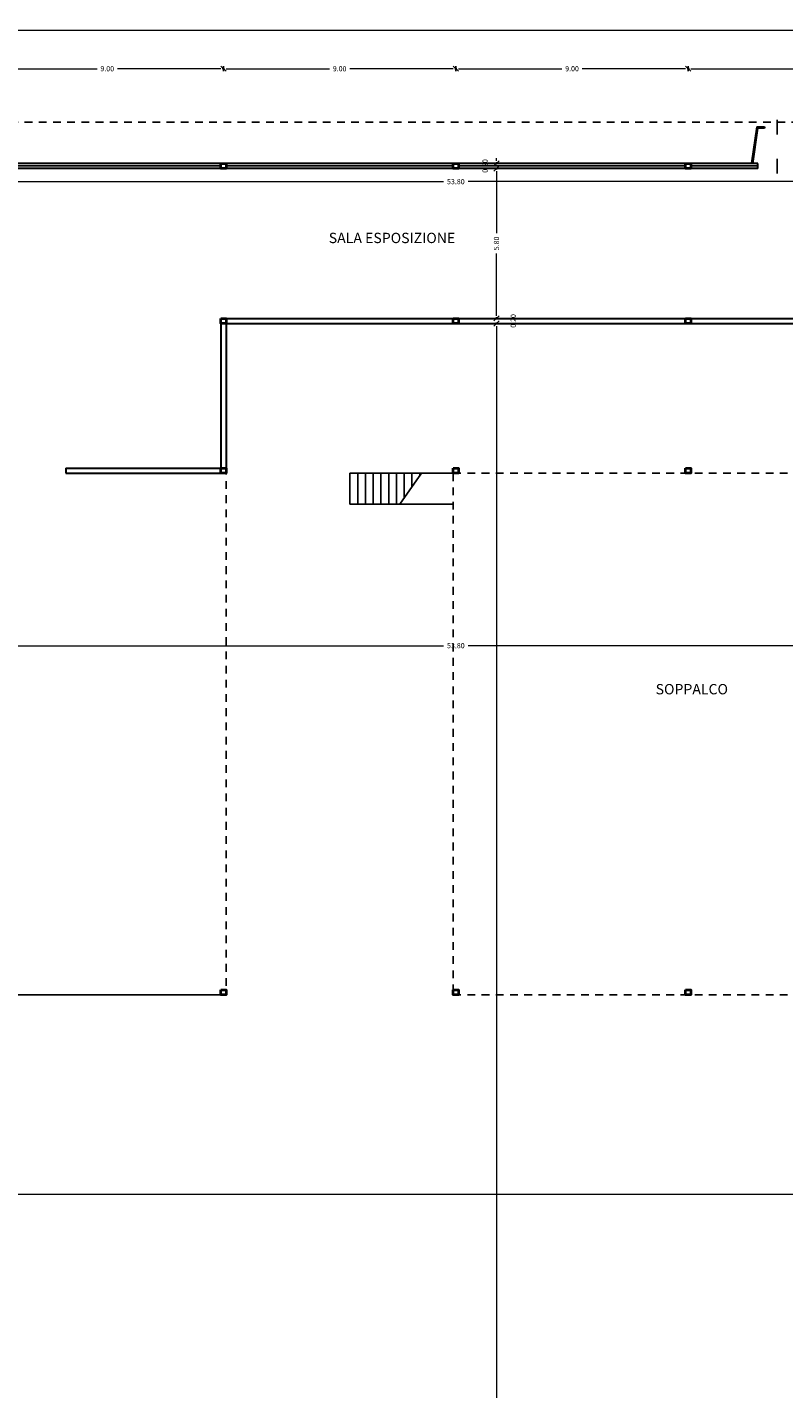
# Model space of a CAD drawing. Extents: x 192 to 77472, y 375 to 17620.
# Drawn here: x 38689 to 38718, y 8801 to 8854 of the extents above; entities that cross this region are included whole.
import ezdxf

# ---------------------------------------------------------------- set-up
doc = ezdxf.new("R2010")
doc.units = 0
doc.header["$LTSCALE"] = 15
doc.header["$MEASUREMENT"] = 0
doc.linetypes.add('TRATTEGGIATA2_1', pattern=[0.733333, 0.4, -0.333333])
for name, color, linetype, lineweight in [('MURI', 7, 'Continuous', 30), ('pilastri metallici', 6, 'Continuous', 40), ('QUOTEDIS', 7, 'Continuous', 9)]:
    doc.layers.add(name, color=color, linetype=linetype, lineweight=lineweight)
doc.styles.add('ELI2', font='txt')
doc.dimstyles.new('QUOTA', dxfattribs={"dimtxt": 0.2, "dimasz": 0.1, "dimexe": 0.2, "dimexo": 0, "dimgap": 0.09, "dimtad": 0, "dimzin": 0, "dimdsep": 46, "dimtxsty": 'ELI2', "dimblk": 'QUOTA', "dimcen": 0.09, "dimdle": 0.2, "dimse1": 1, "dimse2": 1, "dimclrd": 256, "dimclre": 256, "dimclrt": 256, "dimadec": 0, "dimazin": 0, "dimtfac": 1, "dimtofl": 0, "dimtmove": 2, "dimatfit": 3, "dimldrblk": 'QUOTA', "dimfxl": 1, "dimtolj": 1, "dimtzin": 0, "dimlwd": -1, "dimlwe": -1, "dimarcsym": 0})

# ---------------------------------------------------------------- blocks, each defined once
blk = doc.blocks.new('MIMI')
for p, q in [((75.51, 58), (77.51, 56)), ((76.51, 58), (76.51, 56))]:
    blk.add_line(p, q)
at = {"const_width": 0.49}
blk.add_lwpolyline([(76.25, 57, 1), (76.76, 57, 1)], format="xyb", close=True, dxfattribs=at)
blk = doc.blocks.new('QUOTA')
at = {"layer": 'QUOTEDIS', "color": 7}
blk.add_blockref('MIMI', (-76.51, -57), dxfattribs=at)
blk = doc.blocks.new('*D104')
at = {"layer": 'Defpoints', "color": 0, "transparency": 16777216}
for p in [(38633.45, 8853.821), (38633.45, 8844.756), (38741.65, 8844.756)]:
    blk.add_point(p, dxfattribs=at)
at = {"layer": 'QUOTEDIS', "transparency": 16777216}
for p, q in [((38633.55, 8853.821), (38686.99, 8853.821)), ((38741.55, 8853.821), (38688.11, 8853.821))]:
    blk.add_line(p, q, dxfattribs=at)
at = {"layer": 'QUOTEDIS', "transparency": 16777216, "xscale": 0.1, "yscale": 0.1, "zscale": 0.1, "rotation": 180}
blk.add_blockref('QUOTA', (38633.45, 8853.821), dxfattribs=at)
at = {"layer": 'QUOTEDIS', "transparency": 16777216, "xscale": 0.1, "yscale": 0.1, "zscale": 0.1}
blk.add_blockref('QUOTA', (38741.65, 8853.821), dxfattribs=at)
at = {"layer": 'QUOTEDIS', "transparency": 16777216, "insert": (38687.55, 8853.821), "char_height": 0.2, "attachment_point": 5, "style": 'ELI2'}
blk.add_mtext('\\A1;108.20', dxfattribs=at)
blk = doc.blocks.new('*D109')
at = {"layer": 'Defpoints', "color": 0, "transparency": 16777216}
for p in [(38714.75, 8852.346), (38714.75, 8845.005), (38723.75, 8845.005)]:
    blk.add_point(p, dxfattribs=at)
at = {"layer": 'QUOTEDIS', "transparency": 16777216}
for p, q in [((38714.85, 8852.346), (38718.854, 8852.346)), ((38723.65, 8852.346), (38719.646, 8852.346))]:
    blk.add_line(p, q, dxfattribs=at)
at = {"layer": 'QUOTEDIS', "transparency": 16777216, "xscale": 0.1, "yscale": 0.1, "zscale": 0.1, "rotation": 180}
blk.add_blockref('QUOTA', (38714.75, 8852.346), dxfattribs=at)
at = {"layer": 'QUOTEDIS', "transparency": 16777216, "xscale": 0.1, "yscale": 0.1, "zscale": 0.1}
blk.add_blockref('QUOTA', (38723.75, 8852.346), dxfattribs=at)
at = {"layer": 'QUOTEDIS', "transparency": 16777216, "insert": (38719.25, 8852.346), "char_height": 0.2, "attachment_point": 5, "style": 'ELI2'}
blk.add_mtext('\\A1;9.00', dxfattribs=at)
blk = doc.blocks.new('*D110')
at = {"layer": 'Defpoints', "color": 0, "transparency": 16777216}
for p in [(38705.75, 8852.346), (38705.75, 8845.005), (38714.75, 8845.005)]:
    blk.add_point(p, dxfattribs=at)
at = {"layer": 'QUOTEDIS', "transparency": 16777216}
for p, q in [((38705.85, 8852.346), (38709.854, 8852.346)), ((38714.65, 8852.346), (38710.646, 8852.346))]:
    blk.add_line(p, q, dxfattribs=at)
at = {"layer": 'QUOTEDIS', "transparency": 16777216, "xscale": 0.1, "yscale": 0.1, "zscale": 0.1, "rotation": 180}
blk.add_blockref('QUOTA', (38705.75, 8852.346), dxfattribs=at)
at = {"layer": 'QUOTEDIS', "transparency": 16777216, "xscale": 0.1, "yscale": 0.1, "zscale": 0.1}
blk.add_blockref('QUOTA', (38714.75, 8852.346), dxfattribs=at)
at = {"layer": 'QUOTEDIS', "transparency": 16777216, "insert": (38710.25, 8852.346), "char_height": 0.2, "attachment_point": 5, "style": 'ELI2'}
blk.add_mtext('\\A1;9.00', dxfattribs=at)
blk = doc.blocks.new('*D111')
at = {"layer": 'Defpoints', "color": 0, "transparency": 16777216}
for p in [(38696.75, 8852.346), (38696.75, 8845.005), (38705.75, 8845.005)]:
    blk.add_point(p, dxfattribs=at)
at = {"layer": 'QUOTEDIS', "transparency": 16777216}
for p, q in [((38696.85, 8852.346), (38700.854, 8852.346)), ((38705.65, 8852.346), (38701.646, 8852.346))]:
    blk.add_line(p, q, dxfattribs=at)
at = {"layer": 'QUOTEDIS', "transparency": 16777216, "xscale": 0.1, "yscale": 0.1, "zscale": 0.1, "rotation": 180}
blk.add_blockref('QUOTA', (38696.75, 8852.346), dxfattribs=at)
at = {"layer": 'QUOTEDIS', "transparency": 16777216, "xscale": 0.1, "yscale": 0.1, "zscale": 0.1}
blk.add_blockref('QUOTA', (38705.75, 8852.346), dxfattribs=at)
at = {"layer": 'QUOTEDIS', "transparency": 16777216, "insert": (38701.25, 8852.346), "char_height": 0.2, "attachment_point": 5, "style": 'ELI2'}
blk.add_mtext('\\A1;9.00', dxfattribs=at)
blk = doc.blocks.new('*D112')
at = {"layer": 'Defpoints', "color": 0, "transparency": 16777216}
for p in [(38687.75, 8852.346), (38687.75, 8845.005), (38696.75, 8845.005)]:
    blk.add_point(p, dxfattribs=at)
at = {"layer": 'QUOTEDIS', "transparency": 16777216}
for p, q in [((38687.85, 8852.346), (38691.854, 8852.346)), ((38696.65, 8852.346), (38692.646, 8852.346))]:
    blk.add_line(p, q, dxfattribs=at)
at = {"layer": 'QUOTEDIS', "transparency": 16777216, "xscale": 0.1, "yscale": 0.1, "zscale": 0.1, "rotation": 180}
blk.add_blockref('QUOTA', (38687.75, 8852.346), dxfattribs=at)
at = {"layer": 'QUOTEDIS', "transparency": 16777216, "xscale": 0.1, "yscale": 0.1, "zscale": 0.1}
blk.add_blockref('QUOTA', (38696.75, 8852.346), dxfattribs=at)
at = {"layer": 'QUOTEDIS', "transparency": 16777216, "insert": (38692.25, 8852.346), "char_height": 0.2, "attachment_point": 5, "style": 'ELI2'}
blk.add_mtext('\\A1;9.00', dxfattribs=at)
blk = doc.blocks.new('*D131')
at = {"layer": 'Defpoints', "color": 0, "transparency": 16777216}
for p in [(38678.85, 8847.973), (38678.85, 8847.973), (38732.65, 8847.973)]:
    blk.add_point(p, dxfattribs=at)
at = {"layer": 'QUOTEDIS', "transparency": 16777216}
for p, q in [((38678.95, 8847.973), (38705.267, 8847.973)), ((38732.55, 8847.973), (38706.233, 8847.973))]:
    blk.add_line(p, q, dxfattribs=at)
at = {"layer": 'QUOTEDIS', "transparency": 16777216, "xscale": 0.1, "yscale": 0.1, "zscale": 0.1, "rotation": 180}
blk.add_blockref('QUOTA', (38678.85, 8847.973), dxfattribs=at)
at = {"layer": 'QUOTEDIS', "transparency": 16777216, "xscale": 0.1, "yscale": 0.1, "zscale": 0.1}
blk.add_blockref('QUOTA', (38732.65, 8847.973), dxfattribs=at)
at = {"layer": 'QUOTEDIS', "transparency": 16777216, "insert": (38705.75, 8847.973), "char_height": 0.2, "attachment_point": 5, "style": 'ELI2'}
blk.add_mtext('\\A1;53.80', dxfattribs=at)
blk = doc.blocks.new('*D156')
at = {"layer": 'Defpoints', "color": 0, "transparency": 16777216}
for p in [(38714.85, 8848.68), (38707.323, 8848.48), (38714.85, 8848.48)]:
    blk.add_point(p, dxfattribs=at)
at = {"layer": 'QUOTEDIS', "transparency": 16777216}
for p, q in [((38707.323, 8848.78), (38707.323, 8848.88)), ((38707.323, 8848.38), (38707.323, 8848.28))]:
    blk.add_line(p, q, dxfattribs=at)
at = {"layer": 'QUOTEDIS', "transparency": 16777216, "xscale": 0.1, "yscale": 0.1, "zscale": 0.1}
for p, rotation in [((38707.323, 8848.68), 270), ((38707.323, 8848.48), 90)]:
    blk.add_blockref('QUOTA', p, dxfattribs=dict(at, rotation=rotation))
at = {"layer": 'QUOTEDIS', "transparency": 16777216, "insert": (38706.882, 8848.58), "char_height": 0.2, "attachment_point": 5, "rotation": 90, "style": 'ELI2'}
blk.add_mtext('\\A1;0.20', dxfattribs=at)
blk = doc.blocks.new('*D157')
at = {"layer": 'Defpoints', "color": 0, "transparency": 16777216}
for p in [(38714.85, 8848.48), (38707.323, 8842.68), (38707.323, 8842.68)]:
    blk.add_point(p, dxfattribs=at)
at = {"layer": 'QUOTEDIS', "transparency": 16777216}
for p, q in [((38707.323, 8848.38), (38707.323, 8845.972)), ((38707.323, 8842.78), (38707.323, 8845.188))]:
    blk.add_line(p, q, dxfattribs=at)
at = {"layer": 'QUOTEDIS', "transparency": 16777216, "xscale": 0.1, "yscale": 0.1, "zscale": 0.1}
for p, rotation in [((38707.323, 8848.48), 90), ((38707.323, 8842.68), 270)]:
    blk.add_blockref('QUOTA', p, dxfattribs=dict(at, rotation=rotation))
at = {"layer": 'QUOTEDIS', "transparency": 16777216, "insert": (38707.323, 8845.58), "char_height": 0.2, "attachment_point": 5, "rotation": 90, "style": 'ELI2'}
blk.add_mtext('\\A1;5.80', dxfattribs=at)
blk = doc.blocks.new('*D158')
at = {"layer": 'Defpoints', "color": 0, "transparency": 16777216}
for p in [(38707.223, 8842.48), (38707.323, 8842.68), (38707.323, 8842.48)]:
    blk.add_point(p, dxfattribs=at)
at = {"layer": 'QUOTEDIS', "transparency": 16777216}
for p, q in [((38707.323, 8842.78), (38707.323, 8842.88)), ((38707.323, 8842.38), (38707.323, 8842.28))]:
    blk.add_line(p, q, dxfattribs=at)
at = {"layer": 'QUOTEDIS', "transparency": 16777216, "xscale": 0.1, "yscale": 0.1, "zscale": 0.1}
for p, rotation in [((38707.323, 8842.68), 270), ((38707.323, 8842.48), 90)]:
    blk.add_blockref('QUOTA', p, dxfattribs=dict(at, rotation=rotation))
at = {"layer": 'QUOTEDIS', "transparency": 16777216, "insert": (38707.973, 8842.58), "char_height": 0.2, "attachment_point": 5, "rotation": 90, "style": 'ELI2'}
blk.add_mtext('\\A1;0.20', dxfattribs=at)
blk = doc.blocks.new('*D159')
at = {"layer": 'Defpoints', "color": 0, "transparency": 16777216}
for p in [(38707.223, 8842.48), (38707.323, 8756.88), (38707.323, 8756.88)]:
    blk.add_point(p, dxfattribs=at)
at = {"layer": 'QUOTEDIS', "transparency": 16777216}
for p, q in [((38707.323, 8842.38), (38707.323, 8800.165)), ((38707.323, 8756.98), (38707.323, 8799.195))]:
    blk.add_line(p, q, dxfattribs=at)
at = {"layer": 'QUOTEDIS', "transparency": 16777216, "xscale": 0.1, "yscale": 0.1, "zscale": 0.1}
for p, rotation in [((38707.323, 8842.48), 90), ((38707.323, 8756.88), 270)]:
    blk.add_blockref('QUOTA', p, dxfattribs=dict(at, rotation=rotation))
at = {"layer": 'QUOTEDIS', "transparency": 16777216, "insert": (38707.323, 8799.68), "char_height": 0.2, "attachment_point": 5, "rotation": 90, "style": 'ELI2'}
blk.add_mtext('\\A1;85.60', dxfattribs=at)
blk = doc.blocks.new('*D218')
at = {"layer": 'Defpoints', "color": 0, "transparency": 16777216}
for p in [(38642.65, 8808.753), (38732.65, 8808.76), (38732.65, 8808.753)]:
    blk.add_point(p, dxfattribs=at)
at = {"layer": 'QUOTEDIS', "transparency": 16777216}
for p, q in [((38642.75, 8808.76), (38687.163, 8808.76)), ((38732.55, 8808.76), (38688.137, 8808.76))]:
    blk.add_line(p, q, dxfattribs=at)
at = {"layer": 'QUOTEDIS', "transparency": 16777216, "xscale": 0.1, "yscale": 0.1, "zscale": 0.1, "rotation": 180}
blk.add_blockref('QUOTA', (38642.65, 8808.76), dxfattribs=at)
at = {"layer": 'QUOTEDIS', "transparency": 16777216, "xscale": 0.1, "yscale": 0.1, "zscale": 0.1}
blk.add_blockref('QUOTA', (38732.65, 8808.76), dxfattribs=at)
at = {"layer": 'QUOTEDIS', "transparency": 16777216, "insert": (38687.65, 8808.76), "char_height": 0.2, "attachment_point": 5, "style": 'ELI2'}
blk.add_mtext('\\A1;90.00', dxfattribs=at)
blk = doc.blocks.new('*D225')
at = {"layer": 'Defpoints', "color": 0, "transparency": 16777216}
for p in [(38678.85, 8829.98), (38732.65, 8830.005), (38732.65, 8830.005)]:
    blk.add_point(p, dxfattribs=at)
at = {"layer": 'QUOTEDIS', "transparency": 16777216}
for p, q in [((38678.95, 8830.005), (38705.267, 8830.005)), ((38732.55, 8830.005), (38706.233, 8830.005))]:
    blk.add_line(p, q, dxfattribs=at)
at = {"layer": 'QUOTEDIS', "transparency": 16777216, "xscale": 0.1, "yscale": 0.1, "zscale": 0.1, "rotation": 180}
blk.add_blockref('QUOTA', (38678.85, 8830.005), dxfattribs=at)
at = {"layer": 'QUOTEDIS', "transparency": 16777216, "xscale": 0.1, "yscale": 0.1, "zscale": 0.1}
blk.add_blockref('QUOTA', (38732.65, 8830.005), dxfattribs=at)
at = {"layer": 'QUOTEDIS', "transparency": 16777216, "insert": (38705.75, 8830.005), "char_height": 0.2, "attachment_point": 5, "style": 'ELI2'}
blk.add_mtext('\\A1;53.80', dxfattribs=at)

msp = doc.modelspace()

# ---------------------------------------------------------------- linework, layer by layer
at = {"linetype": 'TRATTEGGIATA2_1', "ltscale": 0.05}
for p, q in [((38631.85, 8850.28), (38742.05, 8850.28)), ((38696.85, 8837.48), (38696.85, 8816.48)), ((38705.65, 8836.68), (38732.65, 8836.68)), ((38705.65, 8836.68), (38705.65, 8816.48)), ((38705.65, 8816.48), (38723.85, 8816.48))]:
    msp.add_line(p, q, dxfattribs=at)
for p, q in [((38718.2, 8849.79383), (38718.2, 8850.36808)), ((38717.20053, 8848.68726), (38717.4068, 8850.09332)), ((38717.25, 8848.68), (38717.45, 8850.04332)), ((38717.4068, 8850.09332), (38717.7, 8850.09332)), ((38717.45, 8850.04332), (38717.7, 8850.04332)), ((38696.65, 8848.58), (38687.85, 8848.58)), ((38705.65, 8848.58), (38696.85, 8848.58)), ((38714.65, 8848.58), (38705.85, 8848.58)), ((38717.45, 8848.58), (38714.85, 8848.58)), ((38718.2, 8848.28809), (38718.2, 8848.86234)), ((38701.65, 8836.68), (38701.65, 8835.48)), ((38705.65, 8836.68), (38701.65, 8836.68)), ((38701.95, 8836.68), (38701.95, 8835.48)), ((38702.25, 8836.68), (38702.25, 8835.48)), ((38702.55, 8836.68), (38702.55, 8835.48)), ((38702.85, 8836.68), (38702.85, 8835.48)), ((38703.15, 8836.68), (38703.15, 8835.48)), ((38703.45, 8836.68), (38703.45, 8835.48)), ((38704.42427, 8836.68), (38703.58505, 8835.48)), ((38703.75, 8836.68), (38703.75, 8835.71586)), ((38704.05, 8836.68), (38704.05, 8836.14483)), ((38704.35, 8836.68), (38704.35, 8836.57381)), ((38705.65, 8835.48), (38701.65, 8835.48))]:
    msp.add_line(p, q)
at = {"ltscale": 0.05}
msp.add_line((38696.85, 8816.48), (38687.65, 8816.48), dxfattribs=at)
at = {"layer": 'MURI'}
for p, q in [((38717.7, 8850.09332), (38717.7, 8850.04332)), ((38696.65, 8848.68), (38687.85, 8848.68)), ((38696.65, 8848.68), (38696.85, 8848.68)), ((38696.65, 8848.68), (38696.65, 8848.48)), ((38705.65, 8848.68), (38696.85, 8848.68)), ((38696.85, 8848.68), (38696.85, 8848.48)), ((38705.65, 8848.68), (38705.85, 8848.68)), ((38705.65, 8848.68), (38705.65, 8848.48)), ((38714.65, 8848.68), (38705.85, 8848.68)), ((38705.85, 8848.68), (38705.85, 8848.48)), ((38714.65, 8848.68), (38714.85, 8848.68)), ((38714.65, 8848.68), (38714.65, 8848.48)), ((38717.45, 8848.68), (38714.85, 8848.68)), ((38714.85, 8848.68), (38714.85, 8848.48)), ((38717.45, 8848.48), (38717.45, 8848.68)), ((38696.65, 8848.48), (38687.85, 8848.48)), ((38696.65, 8848.48), (38696.85, 8848.48)), ((38705.65, 8848.48), (38696.85, 8848.48)), ((38705.65, 8848.48), (38705.85, 8848.48)), ((38714.65, 8848.48), (38705.85, 8848.48)), ((38714.65, 8848.48), (38714.85, 8848.48)), ((38717.45, 8848.48), (38714.85, 8848.48)), ((38696.65, 8842.68), (38727.85, 8842.68)), ((38696.65, 8842.68), (38696.65, 8836.68)), ((38696.65, 8842.48), (38727.45, 8842.48)), ((38696.85, 8842.68), (38696.85, 8836.68)), ((38705.65, 8842.68), (38705.65, 8842.48)), ((38705.85, 8842.68), (38705.85, 8842.48)), ((38714.65, 8842.68), (38714.65, 8842.48)), ((38714.85, 8842.68), (38714.85, 8842.48)), ((38690.65, 8836.88), (38696.85, 8836.88)), ((38690.65, 8836.88), (38690.65, 8836.68)), ((38690.65, 8836.68), (38696.85, 8836.68)), ((38705.65, 8836.88), (38705.65, 8836.68)), ((38705.65, 8836.88), (38705.85, 8836.88)), ((38705.65, 8836.68), (38705.85, 8836.68)), ((38705.85, 8836.88), (38705.85, 8836.68)), ((38714.65, 8836.88), (38714.65, 8836.68)), ((38714.65, 8836.88), (38714.85, 8836.88)), ((38714.65, 8836.68), (38714.85, 8836.68)), ((38714.85, 8836.88), (38714.85, 8836.68)), ((38696.65, 8816.68), (38696.85, 8816.68)), ((38696.65, 8816.68), (38696.65, 8816.48)), ((38696.65, 8816.48), (38696.85, 8816.48)), ((38696.85, 8816.68), (38696.85, 8816.48)), ((38705.65, 8816.68), (38705.85, 8816.68)), ((38705.65, 8816.68), (38705.65, 8816.48)), ((38705.65, 8816.48), (38705.85, 8816.48)), ((38705.85, 8816.68), (38705.85, 8816.48)), ((38714.65, 8816.68), (38714.85, 8816.68)), ((38714.65, 8816.68), (38714.65, 8816.48)), ((38714.65, 8816.48), (38714.85, 8816.48)), ((38714.85, 8816.68), (38714.85, 8816.48))]:
    msp.add_line(p, q, dxfattribs=at)
at = {"layer": 'pilastri metallici'}
for points in [[(38696.65, 8848.68), (38696.85, 8848.68), (38696.85, 8848.48), (38696.65, 8848.48)], [(38705.65, 8848.68), (38705.85, 8848.68), (38705.85, 8848.48), (38705.65, 8848.48)], [(38714.65, 8848.68), (38714.85, 8848.68), (38714.85, 8848.48), (38714.65, 8848.48)], [(38696.65, 8842.68), (38696.85, 8842.68), (38696.85, 8842.48), (38696.65, 8842.48)], [(38705.65, 8842.68), (38705.85, 8842.68), (38705.85, 8842.48), (38705.65, 8842.48)], [(38714.65, 8842.68), (38714.85, 8842.68), (38714.85, 8842.48), (38714.65, 8842.48)], [(38696.65, 8836.88), (38696.85, 8836.88), (38696.85, 8836.68), (38696.65, 8836.68)], [(38705.65, 8836.88), (38705.85, 8836.88), (38705.85, 8836.68), (38705.65, 8836.68)], [(38714.65, 8836.88), (38714.85, 8836.88), (38714.85, 8836.68), (38714.65, 8836.68)], [(38696.65, 8816.68), (38696.85, 8816.68), (38696.85, 8816.48), (38696.65, 8816.48)], [(38705.65, 8816.68), (38705.85, 8816.68), (38705.85, 8816.48), (38705.65, 8816.48)], [(38714.65, 8816.68), (38714.85, 8816.68), (38714.85, 8816.48), (38714.65, 8816.48)]]:
    msp.add_lwpolyline(points, close=True, dxfattribs=at)

# ---------------------------------------------------------------- texts
at = {"layer": 'MURI', "char_height": 0.4, "width": 6.3205, "attachment_point": 5, "style": 'ELI2'}
for s, insert in [('SALA ESPOSIZIONE', (38703.27803, 8845.74132)), ('SOPPALCO', (38714.88858, 8828.26929))]:
    msp.add_mtext(s, dxfattribs=dict(at, insert=insert))

# ---------------------------------------------------------------- dimensions: what is measured, and where the dimension line sits
at = {"layer": 'QUOTEDIS'}
for base, p1, p2, picture, middle in [((38633.45, 8853.82102), (38741.65, 8844.75645), (38633.45, 8844.75645), '*D104', (38687.55, 8853.82102)), ((38687.75, 8852.34568), (38696.75, 8845.00469), (38687.75, 8845.00469), '*D112', (38692.25, 8852.34568)), ((38696.75, 8852.34568), (38705.75, 8845.00469), (38696.75, 8845.00469), '*D111', (38701.25, 8852.34568)), ((38705.75, 8852.34568), (38714.75, 8845.00469), (38705.75, 8845.00469), '*D110', (38710.25, 8852.34568)), ((38714.75, 8852.34568), (38723.75, 8845.00469), (38714.75, 8845.00469), '*D109', (38719.25, 8852.34568)), ((38678.85, 8847.97265), (38732.65, 8847.97265), (38678.85, 8847.97265), '*D131', (38705.75, 8847.97265)), ((38732.65, 8830.00501), (38678.85, 8829.9795), (38732.65, 8830.00501), '*D225', (38705.75, 8830.00501)), ((38732.65, 8808.76042), (38642.65, 8808.75295), (38732.65, 8808.75295), '*D218', (38687.65, 8808.76042))]:
    dim = msp.add_linear_dim(base=base, p1=p1, p2=p2, dimstyle='QUOTA', dxfattribs=at)
    dim.commit()
    dim.dimension.update_dxf_attribs({"geometry": picture, "text_midpoint": middle})
for base, p1, p2, picture, middle in [((38707.32256, 8848.48), (38714.85, 8848.68), (38714.85, 8848.48), '*D156', (38706.88233, 8848.58)), ((38707.32256, 8842.68), (38714.85, 8848.48), (38707.32256, 8842.68), '*D157', (38707.32256, 8845.58)), ((38707.32256, 8842.48), (38707.32256, 8842.68), (38707.22256, 8842.48), '*D158', (38707.97326, 8842.58)), ((38707.32256, 8756.88), (38707.22256, 8842.48), (38707.32256, 8756.88), '*D159', (38707.32256, 8799.68))]:
    dim = msp.add_linear_dim(base=base, p1=p1, p2=p2, angle=90, dimstyle='QUOTA', dxfattribs=at)
    dim.commit()
    dim.dimension.update_dxf_attribs({"geometry": picture, "text_midpoint": middle})

doc.saveas('drawing.dxf')
